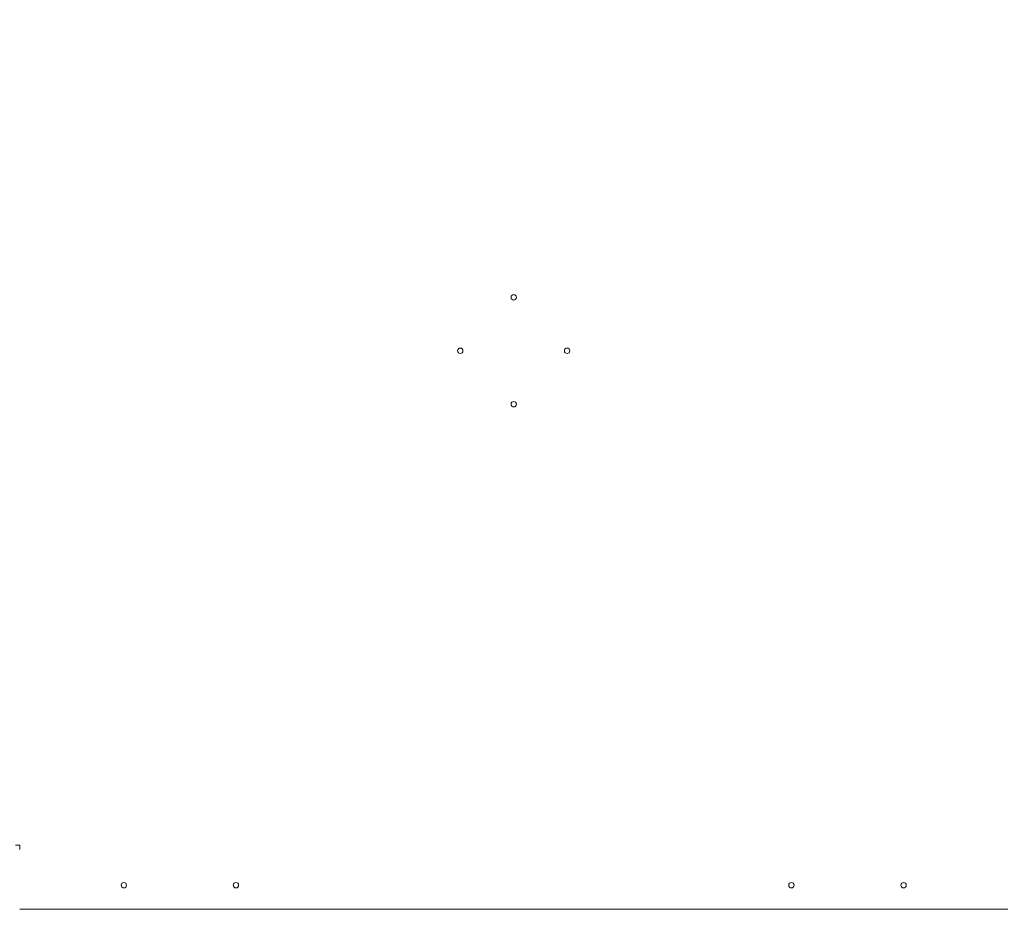
# Model space of a CAD drawing. Units: millimetres. Extents: x 2651 to 17902, y 2048 to 14618.
# Drawn here: x 10440 to 11362, y 11421 to 12268 of the extents above; entities that cross this region are included whole.
import ezdxf

# ---------------------------------------------------------------- set-up
doc = ezdxf.new("R2010")
doc.units = ezdxf.units.MM
doc.header["$LTSCALE"] = 60
doc.layers.add('Dimension (ISO)', color=7, linetype='Continuous', lineweight=18)
doc.layers.add('Visible (ISO)', color=7, linetype='Continuous', lineweight=18)
doc.layers.add('Fall Zone', color=5, linetype='Continuous', lineweight=20, true_color=0x0000ff)
doc.styles.add('Note Text (ISO)', font='tahoma.ttf')
doc.dimstyles.new('Aplay Dimension Styles M', dxfattribs={"dimscale": 60, "dimtxt": 2.5, "dimasz": 2.5, "dimexe": 3.175, "dimexo": 2, "dimgap": 0.762, "dimtad": 1, "dimdec": 1, "dimlfac": 0.001, "dimrnd": 1e-08, "dimzin": 0, "dimdsep": 46, "dimtxsty": 'Note Text (ISO)', "dimcen": 0.09, "dimdle": 10, "dimclrd": 256, "dimclre": 256, "dimclrt": 7, "dimadec": 0, "dimazin": 0, "dimtfac": 1.40208, "dimtofl": 0, "dimtmove": 0, "dimatfit": 3, "dimfxl": 1, "dimtolj": 1, "dimtzin": 0, "dimlwd": -1, "dimlwe": -1, "dimarcsym": 0})

# ---------------------------------------------------------------- blocks, each defined once
blk = doc.blocks.new('*D52')
at = {"layer": 'Defpoints', "color": 0, "transparency": 16777216}
for p in [(3477.23, 11433.29), (17902.28, 4579.76), (3477.23, 2299.26)]:
    blk.add_point(p, dxfattribs=at)
at = {"layer": 'Dimension (ISO)', "transparency": 16777216}
for p, q in [((3477.23, 11313.29), (3477.23, 2108.76)), ((17902.28, 4459.76), (17902.28, 2108.76)), ((17752.28, 2299.26), (3627.23, 2299.26))]:
    blk.add_line(p, q, dxfattribs=at)
for points in [[(3627.23, 2324.26), (3627.23, 2274.26), (3477.23, 2299.26)], [(17752.28, 2324.26), (17752.28, 2274.26), (17902.28, 2299.26)]]:
    blk.add_solid(points, dxfattribs=at)
at = {"layer": 'Dimension (ISO)', "color": 7, "transparency": 16777216, "insert": (10689.75, 2495.58), "char_height": 150, "attachment_point": 2, "style": 'Note Text (ISO)'}
blk.add_mtext('\\A1;14.4 m', dxfattribs=at)

msp = doc.modelspace()

# ---------------------------------------------------------------- linework, layer by layer
at = {"layer": 'Fall Zone'}
for centre, start, end in [((11377.28, 11483.29), 90, 180), ((11377.28, 11433.29), 180, 270)]:
    msp.add_arc(centre, 1600, start, end, dxfattribs=at)
at = {"layer": 'Visible (ISO)'}
for p, q in [((10439.78, 11495.79), (10435.78, 11495.79)), ((10439.78, 11491.79), (10439.78, 11495.79)), ((10439.78, 11435.79), (11364.78, 11435.79)), ((11364.78, 11435.79), (10439.78, 11435.79))]:
    msp.add_line(p, q, dxfattribs=at)
for centre in [(10902.28, 12008.29), (10852.28, 11958.29), (10952.28, 11958.29), (10902.28, 11908.29), (10537.28, 11458.29), (10642.28, 11458.29), (11162.28, 11458.29), (11267.28, 11458.29)]:
    msp.add_circle(centre, 2.5, dxfattribs=at)

# ---------------------------------------------------------------- dimensions: what is measured, and where the dimension line sits
at = {"layer": 'Dimension (ISO)'}
dim = msp.add_linear_dim(base=(3477.23, 2299.26), p1=(17902.28, 4579.76), p2=(3477.23, 11433.29), angle=180, text='<> m', dimstyle='Aplay Dimension Styles M', override={"dimgap": 0.762, "dimdec": 1, "dimlfac": 0.001, "dimpost": '', "dimtol": 0, "dimlim": 0, "dimtp": 0, "dimtm": 0, "dimtdec": 2, "dimatfit": 1}, dxfattribs=at)
dim.commit()
dim.dimension.update_dxf_attribs({"geometry": '*D52', "text_midpoint": (10689.75, 2299.26), "dimtype": 160})

doc.saveas('drawing.dxf')
